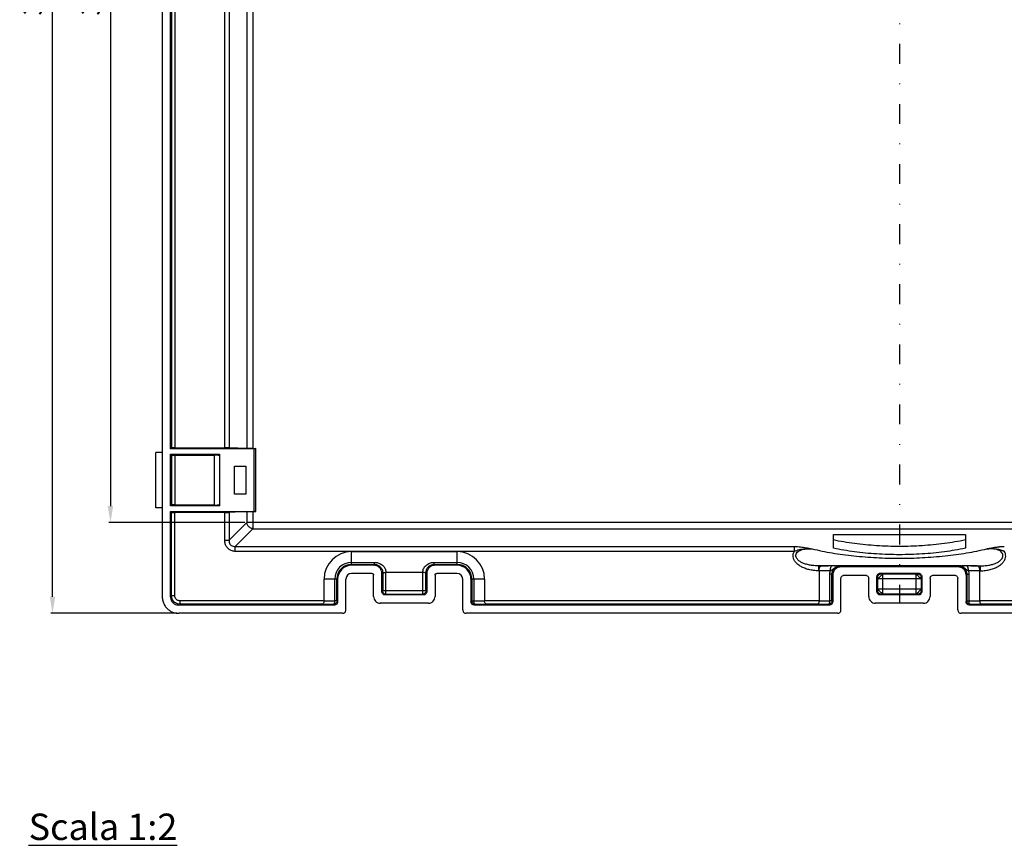
# Model space of a CAD drawing. Extents: x 60 to 332, y 24 to 274.
# Drawn here: x 60 to 209, y 24 to 149 of the extents above; entities that cross this region are included whole.
import ezdxf

# ---------------------------------------------------------------- set-up
doc = ezdxf.new("R2010")
doc.units = 0
doc.header["$MEASUREMENT"] = 0
doc.linetypes.add('TRATTOPUNTO', pattern=[12, 3, -3, 0, -3, 3])
doc.layers.get('DEFPOINTS').update_dxf_attribs({"linetype": 'CONTINUOUS'})
for name, color, linetype in [('ASSI', 2, 'TRATTOPUNTO'), ('CONT', 1, 'CONTINUOUS'), ('QUOTE', 2, 'CONTINUOUS'), ('TESTO', 1, 'CONTINUOUS')]:
    doc.layers.add(name, color=color, linetype=linetype)
doc.styles.add('ROMANS', font='romans')
doc.styles.add('SIMPLEX', font='SIMPLEX')
doc.styles.get("Standard").update_dxf_attribs({"font": 'txt', "width": 0.8})
doc.dimstyles.get("Standard").update_dxf_attribs({"dimtxt": 0.15625, "dimasz": 0.1875, "dimexe": 0.18, "dimexo": 0.0625, "dimgap": 0.09, "dimtad": 0, "dimtih": 1, "dimtoh": 1, "dimzin": 4, "dimdsep": 46, "dimtxsty": 'Standard', "dimcen": 0.09, "dimadec": 0, "dimazin": 0, "dimtp": 0.01, "dimtm": 0.01, "dimtfac": 1, "dimtofl": 0, "dimtmove": 0, "dimatfit": 3, "dimfxl": 0, "dimtolj": 1, "dimtzin": 4, "dimarcsym": 0})

# ---------------------------------------------------------------- blocks, each defined once
blk = doc.blocks.new('*D3')
at = {"layer": 'DEFPOINTS', "color": 0}
for p in [(93.92, 233.68), (73.27, 73.3), (93.92, 73.3)]:
    blk.add_point(p, dxfattribs=at)
at = {"layer": 'QUOTE', "color": 2, "lineweight": -2}
for p, q in [((93.62, 233.68), (73.02, 233.68)), ((73.27, 231.18), (73.27, 75.8)), ((93.62, 73.3), (73.02, 73.3))]:
    blk.add_line(p, q, dxfattribs=at)
at = {"layer": 'QUOTE', "color": 2}
for points in [[(72.85, 231.18), (73.69, 231.18), (73.27, 233.68)], [(72.85, 75.8), (73.69, 75.8), (73.27, 73.3)]]:
    blk.add_solid(points, dxfattribs=at)
at = {"layer": 'QUOTE', "color": 1, "insert": (70.27, 153.49), "char_height": 3, "attachment_point": 5, "rotation": 90, "style": 'SIMPLEX'}
blk.add_mtext('\\A1;321', dxfattribs=at)
blk = doc.blocks.new('*D4')
at = {"layer": 'DEFPOINTS', "color": 0}
for p in [(64.49, 247.42), (83.62, 247.42), (83.62, 59.57)]:
    blk.add_point(p, dxfattribs=at)
at = {"layer": 'QUOTE', "color": 2, "lineweight": -2}
for p, q in [((83.32, 247.42), (64.24, 247.42)), ((64.49, 62.07), (64.49, 244.92)), ((83.32, 59.57), (64.24, 59.57))]:
    blk.add_line(p, q, dxfattribs=at)
at = {"layer": 'QUOTE', "color": 2}
for points in [[(64.07, 244.92), (64.91, 244.92), (64.49, 247.42)], [(64.07, 62.07), (64.91, 62.07), (64.49, 59.57)]]:
    blk.add_solid(points, dxfattribs=at)
at = {"layer": 'QUOTE', "color": 1, "insert": (61.49, 153.49), "char_height": 3, "attachment_point": 5, "rotation": 90, "style": 'SIMPLEX'}
blk.add_mtext('\\A1;376', dxfattribs=at)

msp = doc.modelspace()

# ---------------------------------------------------------------- linework, layer by layer
at = {"layer": 'ASSI'}
msp.add_line((192.79, 245.89), (192.79, 61.09), dxfattribs=at)
at = {"layer": 'CONT', "color": 7, "linetype": 'Continuous'}
for p, q in [((81.12, 244.92), (81.12, 62.07)), ((82.37, 84.49), (82.37, 222.49)), ((80.14, 75.54), (80.14, 83.94)), ((81.12, 83.94), (80.14, 83.94)), ((82.37, 84.49), (82.51, 84.63)), ((82.37, 84.49), (95.29, 84.5)), ((82.37, 75.84), (82.37, 83.64)), ((82.37, 83.64), (89.79, 83.64)), ((82.37, 83.64), (82.51, 83.5)), ((83.01, 84.64), (90.54, 84.64)), ((89.04, 83.49), (89.79, 83.63)), ((89.38, 83.56), (89.76, 83.48)), ((89.79, 83.64), (89.79, 75.84)), ((93.92, 84.51), (91.24, 84.63)), ((95.29, 84.5), (95.04, 84.49)), ((95.04, 74.99), (95.04, 84.49)), ((95.29, 74.99), (95.29, 84.5)), ((83.01, 83.49), (89.04, 83.49)), ((89.04, 75.99), (89.04, 83.49)), ((92.04, 77.62), (92.04, 81.87)), ((92.04, 81.87), (93.79, 81.87)), ((93.79, 81.87), (93.79, 77.62)), ((93.79, 77.62), (92.04, 77.62)), ((81.12, 75.54), (80.14, 75.54)), ((82.37, 75.84), (82.51, 75.98)), ((89.79, 75.84), (82.37, 75.84)), ((82.37, 62.07), (82.37, 74.99)), ((82.37, 74.99), (95.29, 74.99)), ((82.37, 74.99), (82.51, 74.85)), ((83.01, 75.99), (89.04, 75.99)), ((90.54, 74.84), (83.01, 74.84)), ((89.04, 75.99), (89.79, 75.85)), ((89.76, 76), (89.38, 75.93)), ((93.92, 74.97), (91.24, 74.85)), ((95.29, 74.99), (95.04, 74.99)), ((182.79, 71.51), (202.79, 71.51)), ((182.79, 69.42), (182.79, 71.51)), ((202.79, 71.51), (202.79, 69.42)), ((109.79, 68.9), (125.79, 68.9)), ((113.14, 66.84), (109.79, 66.84)), ((125.79, 66.84), (122.44, 66.84)), ((180.63, 66.01), (180.63, 61.46)), ((201.64, 66.59), (183.94, 66.59)), ((189.89, 65.64), (195.69, 65.64)), ((204.95, 66.01), (204.95, 61.46)), ((105.63, 61.46), (105.63, 64.74)), ((107.69, 64.74), (107.69, 61.32)), ((108.94, 60.07), (108.94, 64.74)), ((112.89, 65.59), (109.79, 65.59)), ((113.14, 62.09), (113.14, 65.34)), ((114.39, 62.84), (114.39, 65.59)), ((121.19, 65.59), (121.19, 62.84)), ((122.44, 65.34), (122.44, 62.09)), ((125.79, 65.59), (122.69, 65.59)), ((126.64, 60.07), (126.64, 64.74)), ((127.89, 64.74), (127.89, 61.32)), ((129.95, 64.74), (129.95, 61.46)), ((182.69, 65.34), (182.69, 61.32)), ((183.94, 60.07), (183.94, 64.84)), ((184.44, 65.34), (187.64, 65.34)), ((188.14, 62.09), (188.14, 64.84)), ((189.39, 62.84), (189.39, 65.14)), ((196.19, 65.14), (196.19, 62.84)), ((197.44, 64.84), (197.44, 62.09)), ((197.94, 65.34), (201.14, 65.34)), ((201.64, 60.07), (201.64, 64.84)), ((202.89, 65.34), (202.89, 61.32)), ((120.69, 62.34), (114.89, 62.34)), ((195.69, 62.34), (189.89, 62.34)), ((107.19, 60.82), (83.62, 60.82)), ((121.44, 61.09), (114.14, 61.09)), ((182.19, 60.82), (128.39, 60.82)), ((196.44, 61.09), (189.14, 61.09)), ((257.19, 60.82), (203.39, 60.82)), ((108.44, 59.57), (83.62, 59.57)), ((183.44, 59.57), (127.14, 59.57)), ((258.44, 59.57), (202.14, 59.57))]:
    msp.add_line(p, q, dxfattribs=at)
at = {"layer": 'CONT', "color": 9, "linetype": 'Continuous'}
for p, q in [((82.51, 222.35), (82.51, 84.63)), ((83.01, 222.34), (83.01, 84.64)), ((90.54, 222.34), (90.54, 84.64)), ((91.24, 222.35), (91.24, 84.63)), ((93.92, 222.47), (93.92, 84.51)), ((94.86, 222.49), (94.86, 84.5)), ((82.51, 83.5), (82.51, 75.98)), ((83.01, 83.49), (83.01, 75.99)), ((82.51, 62.21), (82.51, 74.85)), ((83.01, 62.21), (83.01, 74.84)), ((90.54, 74.84), (90.54, 70.63)), ((91.24, 74.85), (91.24, 70.63)), ((93.92, 74.97), (93.92, 73.3)), ((94.86, 74.99), (94.86, 72.37)), ((91.24, 70.63), (93.92, 73.3)), ((291.67, 73.3), (93.92, 73.3)), ((92.18, 69.69), (94.86, 72.37)), ((94.86, 72.37), (290.73, 72.37)), ((90.54, 70.63), (91.24, 70.63)), ((92.18, 69.69), (176.9, 69.69)), ((92.18, 68.99), (92.18, 69.69)), ((92.18, 68.99), (176.9, 68.99)), ((109.79, 66.84), (109.79, 68.9)), ((125.79, 66.84), (125.79, 68.9)), ((176.9, 68.99), (176.9, 69.69)), ((109.79, 67.28), (113.27, 67.28)), ((113.27, 66.97), (113.27, 67.28)), ((122.32, 66.97), (122.32, 67.28)), ((122.32, 67.28), (125.79, 67.28)), ((109.79, 66.97), (113.27, 66.97)), ((113.14, 66.84), (113.27, 66.97)), ((114.39, 65.59), (114.51, 65.71)), ((114.51, 65.71), (114.51, 62.96)), ((115.01, 62.46), (115.01, 65.74)), ((120.57, 65.74), (115.01, 65.74)), ((120.57, 62.46), (120.57, 65.74)), ((121.07, 62.96), (121.07, 65.71)), ((121.07, 65.71), (121.19, 65.59)), ((122.32, 66.97), (125.79, 66.97)), ((122.32, 66.97), (122.44, 66.84)), ((180.57, 66.01), (180.57, 66.76)), ((181.01, 66.76), (180.57, 66.76)), ((180.63, 66.01), (180.57, 66.01)), ((183.94, 66.59), (183.82, 66.71)), ((189.89, 65.64), (190, 65.53)), ((195.58, 65.53), (195.69, 65.64)), ((201.76, 66.71), (201.64, 66.59)), ((204.58, 66.76), (205.01, 66.76)), ((204.95, 66.01), (205.01, 66.01)), ((205.01, 66.76), (205.01, 66.01)), ((107.69, 64.74), (105.63, 64.74)), ((107.25, 61.44), (107.25, 64.74)), ((107.57, 61.44), (107.57, 64.74)), ((129.95, 64.74), (127.89, 64.74)), ((128.02, 64.74), (128.02, 61.44)), ((128.33, 64.74), (128.33, 61.44)), ((182.25, 61.44), (182.25, 65.47)), ((182.57, 65.47), (182.25, 65.47)), ((182.57, 61.44), (182.57, 65.47)), ((182.69, 65.34), (182.57, 65.47)), ((189.39, 65.14), (189.5, 65.03)), ((196.08, 64.78), (189.51, 64.78)), ((189.51, 63.21), (189.51, 64.78)), ((190.26, 65.53), (195.33, 65.53)), ((190.26, 62.46), (190.26, 65.53)), ((195.33, 62.46), (195.33, 65.53)), ((196.08, 65.03), (196.19, 65.14)), ((196.08, 64.78), (196.08, 63.21)), ((203.02, 65.47), (202.89, 65.34)), ((203.02, 65.47), (203.02, 61.44)), ((203.02, 65.47), (203.33, 65.47)), ((203.33, 65.47), (203.33, 61.44)), ((114.51, 62.96), (114.39, 62.84)), ((121.07, 62.96), (114.51, 62.96)), ((121.07, 62.96), (121.19, 62.84)), ((189.5, 62.95), (189.39, 62.84)), ((196.08, 63.21), (189.51, 63.21)), ((196.08, 62.95), (196.19, 62.84)), ((82.51, 62.21), (82.37, 62.07)), ((83.01, 62.21), (82.51, 62.21)), ((105.63, 61.46), (83.76, 61.46)), ((83.76, 61.46), (83.76, 60.96)), ((107.57, 61.44), (107.25, 61.44)), ((107.57, 61.44), (107.69, 61.32)), ((115.01, 62.46), (114.89, 62.34)), ((115.01, 62.46), (120.57, 62.46)), ((120.57, 62.46), (120.69, 62.34)), ((127.89, 61.32), (128.02, 61.44)), ((128.02, 61.44), (128.33, 61.44)), ((180.63, 61.46), (129.95, 61.46)), ((182.57, 61.44), (182.25, 61.44)), ((182.57, 61.44), (182.69, 61.32)), ((190, 62.45), (189.89, 62.34)), ((195.33, 62.46), (190.26, 62.46)), ((195.58, 62.45), (195.69, 62.34)), ((202.89, 61.32), (203.02, 61.44)), ((203.02, 61.44), (203.33, 61.44)), ((255.63, 61.46), (204.95, 61.46)), ((83.76, 60.96), (83.62, 60.82)), ((105.4, 60.96), (83.76, 60.96)), ((107.07, 60.94), (107.19, 60.82)), ((128.39, 60.82), (128.52, 60.94)), ((180.4, 60.96), (130.18, 60.96)), ((182.07, 60.94), (182.19, 60.82)), ((203.39, 60.82), (203.52, 60.94)), ((255.4, 60.96), (205.18, 60.96))]:
    msp.add_line(p, q, dxfattribs=at)
at = {"layer": 'CONT', "color": 7, "linetype": 'Continuous'}
for centre, radius, start, end in [((109.79, 64.74), 4.16, 90, 180), ((125.79, 64.74), 4.16, 0, 90), ((109.79, 64.74), 2.1, 90, 180), ((125.79, 64.74), 2.1, 0, 90), ((109.79, 64.74), 0.852, 90, 180), ((125.79, 64.74), 0.852, 0, 90)]:
    msp.add_arc(centre, radius, start, end, dxfattribs=at)
at = {"layer": 'CONT', "color": 9, "linetype": 'Continuous'}
for centre, radius, start, end in [((109.79, 64.74), 2.54, 90, 180), ((125.79, 64.74), 2.54, 0, 90), ((109.79, 64.74), 2.23, 90, 180), ((125.79, 64.74), 2.23, 0, 90)]:
    msp.add_arc(centre, radius, start, end, dxfattribs=at)
at = {"layer": 'CONT', "color": 7, "linetype": 'Continuous'}
for points, start_tangent, end_tangent in [([(83.01, 84.64), (82.82, 84.64), (82.66, 84.64), (82.55, 84.64), (82.51, 84.63)], (-1, 0), (-0.707107, -0.707107)), ([(91.24, 84.63), (91.13, 84.64), (90.97, 84.64), (90.76, 84.64), (90.54, 84.64)], (-0.998852, 0.047902), (-1, 0)), ([(94.86, 84.5), (94.46, 84.5), (94.13, 84.5), (93.92, 84.51)], (-1, 0), (-0.998852, 0.047902)), ([(82.51, 83.5), (82.55, 83.5), (82.66, 83.49), (82.82, 83.49), (83.01, 83.49)], (0.707107, -0.707107), (1, 0)), ([(82.45, 81.79), (82.44, 81.67), (82.43, 81.31), (82.42, 80.77), (82.42, 80.1), (82.42, 79.38), (82.42, 78.72), (82.43, 78.17), (82.44, 77.81), (82.45, 77.69)], (-1, 0), (1, 0)), ([(82.45, 77.69), (82.47, 77.81), (82.48, 78.17), (82.49, 78.72), (82.49, 79.38), (82.49, 80.1), (82.49, 80.77), (82.48, 81.31), (82.47, 81.67), (82.45, 81.79)], (1, 0), (-1, 0)), ([(83.01, 75.99), (82.82, 75.99), (82.66, 75.99), (82.55, 75.99), (82.51, 75.98)], (-1, 0), (-0.707107, -0.707107)), ([(82.51, 74.85), (82.55, 74.84), (82.66, 74.84), (82.82, 74.84), (83.01, 74.84)], (0.707107, -0.707107), (1, 0)), ([(90.54, 74.84), (90.76, 74.84), (90.97, 74.84), (91.13, 74.84), (91.24, 74.85)], (1, 0), (0.998852, 0.047902)), ([(93.92, 74.97), (94.13, 74.98), (94.46, 74.98), (94.86, 74.99)], (0.998852, 0.047902), (1, 0)), ([(202.79, 70.67), (199.61, 70.13), (196.24, 69.8), (192.79, 69.69), (189.34, 69.8), (185.98, 70.13), (182.79, 70.67)], (-0.978626, -0.205647), (-0.978626, 0.205647)), ([(202.79, 69.42), (199.61, 68.88), (196.24, 68.55), (192.79, 68.44), (189.34, 68.55), (185.98, 68.88), (182.79, 69.42)], (-0.978626, -0.205647), (-0.978626, 0.205647)), ([(114.39, 65.59), (114.3, 66.07), (114.03, 66.48), (113.62, 66.75), (113.14, 66.84)], (0, 1), (-1, 0)), ([(122.44, 66.84), (121.96, 66.75), (121.56, 66.48), (121.29, 66.07), (121.19, 65.59)], (-1, 0), (0, -1)), ([(180.63, 66.01), (180.66, 66.31), (180.75, 66.55), (180.87, 66.7), (181.01, 66.76)], (-0.000008, 1), (0.999476, 0.032365)), ([(183.82, 66.71), (183.74, 66.71), (183.66, 66.72), (183.56, 66.72), (183.45, 66.72), (183.3, 66.73), (183.1, 66.73), (182.85, 66.73), (182.59, 66.74)], (-0.999645, 0.026659), (-0.999977, 0.006815)), ([(183.94, 66.59), (183.46, 66.5), (183.06, 66.23), (182.78, 65.82), (182.69, 65.34)], (-1, 0), (0, -1)), ([(189.39, 65.14), (189.43, 65.33), (189.54, 65.49), (189.7, 65.6), (189.89, 65.64)], (0, 1), (1, 0)), ([(195.69, 65.64), (195.88, 65.6), (196.04, 65.49), (196.15, 65.33), (196.19, 65.14)], (1, 0), (0, -1)), ([(202.89, 65.34), (202.8, 65.82), (202.53, 66.23), (202.12, 66.5), (201.64, 66.59)], (0, 1), (-1, 0)), ([(202.99, 66.74), (202.73, 66.73), (202.49, 66.73), (202.29, 66.73), (202.14, 66.72), (202.02, 66.72), (201.93, 66.72), (201.84, 66.71), (201.76, 66.71)], (-0.999977, -0.006816), (-0.999653, -0.026353)), ([(204.58, 66.76), (204.72, 66.7), (204.84, 66.55), (204.92, 66.31), (204.95, 66.01)], (0.999476, -0.032365), (-0.000008, -1)), ([(112.89, 65.59), (113.02, 65.56), (113.11, 65.47), (113.14, 65.34)], (1, 0), (0, -1)), ([(122.44, 65.34), (122.47, 65.47), (122.57, 65.56), (122.69, 65.59)], (0, 1), (1, 0)), ([(183.94, 64.84), (183.98, 65.03), (184.09, 65.2), (184.25, 65.3), (184.44, 65.34)], (0, 1), (1, 0)), ([(187.64, 65.34), (187.83, 65.3), (188, 65.2), (188.11, 65.03), (188.14, 64.84)], (1, 0), (0, -1)), ([(197.44, 64.84), (197.48, 65.03), (197.59, 65.2), (197.75, 65.3), (197.94, 65.34)], (0, 1), (1, 0)), ([(201.14, 65.34), (201.33, 65.3), (201.5, 65.2), (201.61, 65.03), (201.64, 64.84)], (1, 0), (0, -1)), ([(114.89, 62.34), (114.7, 62.38), (114.54, 62.49), (114.43, 62.65), (114.39, 62.84)], (-1, 0), (0, 1)), ([(114.52, 62.87), (114.51, 62.96)], (-0.176163, 0.984361), (-0.000305, 1)), ([(115.01, 62.46), (114.76, 62.53), (114.58, 62.71), (114.52, 62.87)], (-1, 0.000305), (-0.176163, 0.984361)), ([(121.07, 62.96), (121.01, 62.71), (120.82, 62.53), (120.66, 62.47)], (-0.000305, -1), (-0.984361, -0.176163)), ([(121.19, 62.84), (121.15, 62.65), (121.04, 62.49), (120.88, 62.38), (120.69, 62.34)], (0, -1), (-1, 0)), ([(189.89, 62.34), (189.7, 62.38), (189.54, 62.49), (189.43, 62.65), (189.39, 62.84)], (-1, 0), (0, 1)), ([(196.19, 62.84), (196.15, 62.65), (196.04, 62.49), (195.88, 62.38), (195.69, 62.34)], (0, -1), (-1, 0)), ([(81.12, 62.07), (81.2, 61.44), (81.4, 60.9), (81.71, 60.45), (82.09, 60.08), (82.56, 59.8), (83.08, 59.63), (83.62, 59.57)], (0, -1), (1, 0)), ([(82.37, 62.07), (82.46, 61.59), (82.73, 61.18), (83.14, 60.91), (83.62, 60.82)], (0, -1), (1, 0)), ([(105.63, 61.46), (105.59, 61.2), (105.51, 61.03), (105.4, 60.96)], (0.000004, -1), (-0.999222, -0.039444)), ([(107.5, 61.19), (107.32, 61.01), (107.15, 60.95)], (-0.498298, -0.867006), (-0.984361, -0.176163)), ([(107.69, 61.32), (107.65, 61.13), (107.54, 60.96), (107.38, 60.85), (107.19, 60.82)], (0, -1), (-1, 0)), ([(107.57, 61.44), (107.5, 61.19)], (-0.000305, -1), (-0.498298, -0.867006)), ([(113.14, 62.09), (113.22, 61.71), (113.44, 61.39), (113.76, 61.17), (114.14, 61.09)], (0, -1), (1, 0)), ([(120.66, 62.47), (120.57, 62.46)], (-0.984361, -0.176163), (-1, -0.000305)), ([(121.44, 61.09), (121.82, 61.17), (122.15, 61.38), (122.36, 61.71), (122.44, 62.09)], (1, 0), (0, 1)), ([(128.39, 60.82), (128.2, 60.85), (128.04, 60.96), (127.93, 61.13), (127.89, 61.32)], (-1, 0), (0, 1)), ([(128.03, 61.35), (128.02, 61.44)], (-0.176163, 0.984361), (-0.000305, 1)), ([(128.52, 60.94), (128.27, 61.01), (128.08, 61.19), (128.03, 61.35)], (-1, 0.000304), (-0.176163, 0.984361)), ([(130.18, 60.96), (130.08, 61.03), (129.99, 61.2), (129.95, 61.46)], (-0.999222, 0.03943), (0.000003, 1)), ([(180.63, 61.46), (180.59, 61.2), (180.51, 61.03), (180.4, 60.96)], (-0.000003, -1), (-0.999221, -0.039453)), ([(182.5, 61.19), (182.32, 61.01), (182.15, 60.95)], (-0.498298, -0.867006), (-0.984361, -0.176163)), ([(182.69, 61.32), (182.65, 61.13), (182.54, 60.96), (182.38, 60.85), (182.19, 60.82)], (0, -1), (-1, 0)), ([(182.57, 61.44), (182.5, 61.19)], (-0.000305, -1), (-0.498298, -0.867006)), ([(188.14, 62.09), (188.22, 61.71), (188.44, 61.39), (188.76, 61.17), (189.14, 61.09)], (0, -1), (1, 0)), ([(196.44, 61.09), (196.82, 61.17), (197.15, 61.38), (197.36, 61.71), (197.44, 62.09)], (1, 0), (0, 1)), ([(203.39, 60.82), (203.2, 60.85), (203.04, 60.96), (202.93, 61.13), (202.89, 61.32)], (-1, 0), (0, 1)), ([(203.03, 61.35), (203.02, 61.44)], (-0.176163, 0.984361), (-0.000305, 1)), ([(203.52, 60.94), (203.27, 61.01), (203.08, 61.19), (203.03, 61.35)], (-1, 0.000305), (-0.176163, 0.984361)), ([(204.95, 61.46), (204.99, 61.2), (205.08, 61.03), (205.18, 60.96)], (-0.000003, -1), (0.999222, -0.039444)), ([(107.15, 60.95), (107.07, 60.94)], (-0.984361, -0.176163), (-1, -0.000305)), ([(108.44, 59.57), (108.63, 59.6), (108.79, 59.71), (108.9, 59.88), (108.94, 60.07)], (1, 0), (0, 1)), ([(126.64, 60.07), (126.68, 59.88), (126.79, 59.71), (126.95, 59.6), (127.14, 59.57)], (0, -1), (1, 0)), ([(182.15, 60.95), (182.07, 60.94)], (-0.984361, -0.176163), (-1, -0.000305)), ([(183.44, 59.57), (183.63, 59.6), (183.79, 59.71), (183.9, 59.88), (183.94, 60.07)], (1, 0), (0, 1)), ([(201.64, 60.07), (201.68, 59.88), (201.79, 59.71), (201.95, 59.6), (202.14, 59.57)], (0, -1), (1, 0))]:
    msp.add_spline(points, degree=3, dxfattribs=dict(at, start_tangent=start_tangent, end_tangent=end_tangent))
at = {"layer": 'CONT', "color": 9, "linetype": 'Continuous'}
for points, start_tangent, end_tangent in [([(94.86, 72.37), (94.42, 72.52), (94.08, 72.86), (93.92, 73.3)], (-0.993228, 0.116186), (-0.116186, 0.993228)), ([(90.54, 70.63), (90.61, 70.12), (90.84, 69.66), (91.19, 69.3), (91.64, 69.07), (92.18, 68.99)], (0.000106, -1), (1, -0.000737)), ([(91.24, 70.63), (91.26, 70.32), (91.38, 70.05), (91.58, 69.84), (91.85, 69.72), (92.18, 69.69)], (-0.072467, -0.997371), (0.997391, 0.07219)), ([(180.57, 66.01), (179.78, 66.05), (179.07, 66.18), (178.44, 66.38), (177.89, 66.64), (177.42, 66.95), (177.06, 67.32), (176.81, 67.72), (176.7, 68.14), (176.72, 68.57), (176.9, 68.99)], (-1, 0.000086), (0.53991, 0.841723)), ([(176.9, 69.69), (177.37, 69.67), (177.81, 69.63), (178.22, 69.57), (178.66, 69.5), (179.11, 69.41), (179.55, 69.33)], (1, 0.000071), (0.982645, -0.185497)), ([(176.9, 68.99), (177.23, 69.1), (177.61, 69.21), (178.04, 69.3), (178.52, 69.35), (179.04, 69.36), (179.55, 69.33)], (0.942395, 0.334503), (0.996666, -0.081587)), ([(180.57, 66.76), (179.82, 66.79), (179.15, 66.88), (178.56, 67.03), (178.05, 67.22), (177.64, 67.46), (177.33, 67.74), (177.15, 68.05), (177.1, 68.36), (177.2, 68.67), (177.45, 68.94), (177.84, 69.14), (178.33, 69.28), (178.9, 69.34), (179.11, 69.35)], (-0.999994, -0.003325), (0.999989, 0.004636)), ([(179.11, 69.35), (179.55, 69.33)], (0.999989, 0.004636), (0.997862, -0.065354)), ([(179.55, 69.33), (182.6, 68.71), (185.88, 68.27), (189.3, 68), (192.79, 67.9), (196.29, 68), (199.71, 68.27), (202.98, 68.71), (206.04, 69.33)], (0.972719, -0.231988), (0.972719, 0.231988)), ([(205.01, 66.76), (205.77, 66.79), (206.44, 66.88), (207.02, 67.02), (207.52, 67.22), (207.94, 67.46), (208.25, 67.74), (208.43, 68.04), (208.48, 68.34), (208.41, 68.62), (208.22, 68.86), (207.94, 69.06), (207.56, 69.21), (207.11, 69.3), (206.6, 69.34), (206.42, 69.35)], (0.999995, -0.003312), (-0.999987, -0.005012)), ([(205.01, 66.01), (205.83, 66.06), (206.55, 66.19), (207.19, 66.39), (207.74, 66.66), (208.2, 66.99), (208.56, 67.37), (208.8, 67.79), (208.89, 68.21), (208.85, 68.62), (208.68, 68.99)], (1, 0.00013), (-0.539381, 0.842062)), ([(206.04, 69.33), (206.3, 69.38), (206.55, 69.43), (206.77, 69.47), (206.97, 69.5), (207.16, 69.54), (207.34, 69.57), (207.51, 69.59), (207.68, 69.62), (207.85, 69.64), (208.02, 69.66), (208.22, 69.67), (208.43, 69.69), (208.68, 69.69)], (0.982727, 0.185061), (1, -0.000048)), ([(206.04, 69.33), (206.34, 69.35), (206.63, 69.36), (206.88, 69.36), (207.12, 69.35), (207.33, 69.33), (207.52, 69.3), (207.7, 69.27), (207.87, 69.24), (208.04, 69.19), (208.19, 69.15), (208.35, 69.1), (208.52, 69.04), (208.68, 68.99)], (0.996686, 0.081341), (0.942935, -0.332977)), ([(206.42, 69.35), (206.04, 69.33)], (-0.999987, -0.005012), (-0.99786, -0.06538)), ([(113.27, 67.28), (113.52, 67.26), (113.79, 67.21), (114.08, 67.1), (114.35, 66.94), (114.61, 66.72), (114.8, 66.46), (114.92, 66.2), (114.99, 65.96), (115.01, 65.74)], (1, -0.000023), (0.019411, -0.999812)), ([(120.57, 65.74), (120.59, 65.96), (120.66, 66.2), (120.78, 66.45), (120.97, 66.71), (121.22, 66.93), (121.5, 67.1), (121.78, 67.2), (122.06, 67.26), (122.32, 67.28)], (0.019414, 0.999812), (1, 0.000023)), ([(113.27, 66.97), (113.45, 66.95), (113.65, 66.91), (113.85, 66.82), (114.05, 66.68), (114.23, 66.5), (114.37, 66.29), (114.46, 66.08), (114.5, 65.89), (114.51, 65.71)], (1, 0.000112), (0.000042, -1)), ([(114.51, 65.71), (114.58, 65.72), (114.76, 65.73), (115.01, 65.74)], (0.409442, 0.912336), (0.999245, 0.03886)), ([(121.07, 65.71), (121, 65.72), (120.82, 65.73), (120.57, 65.74)], (-0.577561, 0.816347), (-0.999044, 0.043726)), ([(121.07, 65.71), (121.08, 65.89), (121.13, 66.08), (121.21, 66.29), (121.35, 66.5), (121.52, 66.68), (121.72, 66.81), (121.93, 66.9), (122.13, 66.95), (122.32, 66.97)], (0.000037, 1), (1, -0.000112)), ([(180.57, 66.76), (182.46, 66.78)], (0.999941, 0.010848), (0.999962, 0.008717)), ([(182.33, 65.99), (181.4, 65.99), (180.63, 66)], (-0.999985, 0.005487), (-0.999848, 0.017434)), ([(182.59, 66.74), (181.98, 66.74), (181.44, 66.75), (181.01, 66.76)], (-0.999977, 0.00672), (-0.999649, 0.026506)), ([(182.25, 65.47), (182.26, 65.63), (182.28, 65.81), (182.33, 65.99)], (0, 1), (0.269348, 0.963043)), ([(182.33, 65.99), (182.36, 66.36), (182.46, 66.63), (182.59, 66.74)], (0.005846, 0.999983), (0.998967, 0.045442)), ([(183.82, 66.71), (183.61, 66.7), (183.37, 66.64), (183.14, 66.54), (182.94, 66.41), (182.75, 66.27), (182.59, 66.14), (182.45, 66.05), (182.33, 65.99)], (-0.999992, 0.004019), (-0.922579, -0.385808)), ([(182.46, 66.78), (182.59, 66.78)], (0.999962, 0.008717), (0.999963, 0.008575)), ([(182.57, 65.47), (182.58, 65.66), (182.63, 65.86), (182.72, 66.06), (182.85, 66.25), (183.01, 66.41), (183.2, 66.55), (183.27, 66.58)], (-0.000122, 1), (0.899235, 0.437465)), ([(182.59, 66.78), (183.43, 66.78)], (0.999963, 0.008575), (0.99997, 0.007732)), ([(183.27, 66.58), (183.41, 66.64), (183.62, 66.69), (183.82, 66.71)], (0.899235, 0.437465), (1, 0.000063)), ([(183.43, 66.78), (186.46, 66.8), (189.6, 66.82), (192.79, 66.82), (195.99, 66.82), (199.12, 66.8), (202.15, 66.78)], (0.99997, 0.007732), (0.99997, -0.007731)), ([(201.76, 66.71), (201.96, 66.69), (202.17, 66.64), (202.31, 66.59)], (1, -0.00008), (0.901141, -0.433527)), ([(203.26, 65.99), (203.13, 66.05), (203, 66.14), (202.84, 66.26), (202.66, 66.41), (202.44, 66.54), (202.21, 66.64), (201.98, 66.69), (201.76, 66.71)], (-0.922592, 0.385777), (-0.999992, -0.003951)), ([(202.15, 66.78), (202.99, 66.78)], (0.99997, -0.007731), (0.999963, -0.008575)), ([(202.31, 66.59), (202.38, 66.55), (202.57, 66.42), (202.73, 66.25), (202.86, 66.06), (202.95, 65.86), (203, 65.66), (203.02, 65.47)], (0.901141, -0.433527), (-0.000124, -1)), ([(202.99, 66.78), (203.12, 66.78)], (0.999963, -0.008575), (0.999962, -0.008716)), ([(204.58, 66.76), (204.14, 66.75), (203.61, 66.74), (202.99, 66.74)], (-0.999649, -0.026506), (-0.999977, -0.00672)), ([(203.26, 65.99), (203.22, 66.36), (203.12, 66.63), (202.99, 66.74)], (-0.005824, 0.999983), (-0.998974, 0.045285)), ([(203.12, 66.78), (205.01, 66.76)], (0.999962, -0.008716), (0.999941, -0.010848)), ([(204.95, 66), (204.19, 65.99), (203.26, 65.99)], (-0.999848, -0.017434), (-0.999985, -0.005487)), ([(203.26, 65.99), (203.3, 65.81), (203.32, 65.63), (203.33, 65.47)], (0.269347, -0.963043), (-0.000005, -1)), ([(189.5, 65.03), (189.51, 65.13), (189.54, 65.22), (189.59, 65.31), (189.65, 65.38), (189.73, 65.45), (189.81, 65.49), (189.91, 65.52), (190, 65.53)], (0.000305, 1), (1, 0.000305)), ([(189.51, 64.78), (189.51, 64.87), (189.51, 64.95), (189.51, 64.98), (189.5, 65.01), (189.5, 65.02), (189.5, 65.03)], (-0.000241, 1), (-0.707107, 0.707107)), ([(189.51, 64.78), (189.56, 64.83), (189.7, 64.97), (189.88, 65.15), (190.07, 65.34), (190.2, 65.47), (190.26, 65.53)], (0.784827, 0.619715), (0.946209, 0.323556)), ([(190.26, 65.53), (190.16, 65.53), (190.08, 65.53), (190.05, 65.53), (190.03, 65.53), (190.01, 65.53), (190, 65.53)], (-1, 0.000891), (-0.707107, 0.707107)), ([(195.33, 65.53), (195.38, 65.47), (195.52, 65.34), (195.7, 65.15), (195.89, 64.97), (196.02, 64.83), (196.08, 64.78)], (0.946209, -0.323556), (0.784827, -0.619715)), ([(195.33, 65.53), (195.42, 65.53), (195.5, 65.53), (195.53, 65.53), (195.56, 65.53), (195.57, 65.53), (195.58, 65.53)], (1, 0.000891), (0.707107, 0.707107)), ([(195.58, 65.53), (195.68, 65.52), (195.77, 65.49), (195.86, 65.45), (195.93, 65.38), (196, 65.31), (196.04, 65.22), (196.07, 65.13), (196.08, 65.03)], (1, -0.000305), (0.000305, -1)), ([(196.08, 64.78), (196.08, 64.87), (196.08, 64.95), (196.08, 64.98), (196.08, 65.01), (196.08, 65.02), (196.08, 65.03)], (0.000241, 1), (0.707107, 0.707107)), ([(189.51, 63.21), (189.51, 63.11), (189.51, 63.03), (189.51, 63), (189.5, 62.97), (189.5, 62.96), (189.5, 62.95)], (-0.000891, -1), (-0.707107, -0.707107)), ([(190, 62.45), (189.91, 62.46), (189.81, 62.49), (189.73, 62.54), (189.65, 62.6), (189.59, 62.67), (189.54, 62.76), (189.51, 62.85), (189.5, 62.95)], (-1, 0.000305), (-0.000305, 1)), ([(190.26, 62.46), (190.2, 62.51), (190.07, 62.65), (189.88, 62.83), (189.7, 63.02), (189.56, 63.15), (189.51, 63.21)], (-0.619715, 0.784827), (-0.323556, 0.946209)), ([(196.08, 63.21), (196.02, 63.15), (195.89, 63.02), (195.7, 62.83), (195.52, 62.65), (195.38, 62.51), (195.33, 62.46)], (-0.784827, -0.619715), (-0.946209, -0.323556)), ([(196.08, 62.95), (196.07, 62.85), (196.04, 62.76), (196, 62.67), (195.93, 62.6), (195.86, 62.54), (195.77, 62.49), (195.68, 62.46), (195.58, 62.45)], (-0.000305, -1), (-1, -0.000305)), ([(196.08, 63.21), (196.08, 63.11), (196.08, 63.03), (196.08, 63), (196.08, 62.97), (196.08, 62.96), (196.08, 62.95)], (0.000241, -1), (0.707107, -0.707107)), ([(83.76, 60.96), (83.45, 61), (83.14, 61.13), (82.86, 61.34), (82.66, 61.61), (82.55, 61.92), (82.51, 62.21)], (-1, 0.000078), (-0.000122, 1)), ([(83.76, 61.46), (83.57, 61.48), (83.39, 61.56), (83.22, 61.69), (83.1, 61.85), (83.03, 62.03), (83.01, 62.21)], (-1, -0.000087), (-0.000002, 1)), ([(105.63, 61.46), (106.37, 61.45), (106.95, 61.44)], (0.999713, -0.02397), (0.99995, -0.009964)), ([(106.95, 61.44), (107.25, 61.44)], (0.99995, -0.009964), (0.999968, -0.007951)), ([(107.07, 60.94), (107.14, 60.98), (107.2, 61.09), (107.24, 61.25), (107.25, 61.44)], (0.99887, 0.047529), (-0.006245, 0.999981)), ([(128.33, 61.44), (128.54, 61.44)], (0.999968, 0.007951), (0.999958, 0.009218)), ([(128.52, 60.94), (128.42, 61.01), (128.36, 61.19), (128.33, 61.44)], (-0.99908, 0.04288), (-0.005908, 0.999983)), ([(128.54, 61.44), (128.94, 61.45), (129.48, 61.45), (129.95, 61.46)], (0.999958, 0.009218), (0.999713, 0.02397)), ([(180.63, 61.46), (181.37, 61.45), (181.95, 61.44)], (0.999712, -0.023984), (0.99995, -0.009957)), ([(181.95, 61.44), (182.25, 61.44)], (0.99995, -0.009957), (0.999968, -0.007959)), ([(182.07, 60.94), (182.14, 60.98), (182.2, 61.09), (182.24, 61.25), (182.25, 61.44)], (0.998869, 0.047546), (-0.006146, 0.999981)), ([(190.26, 62.46), (190.16, 62.46), (190.08, 62.45), (190.05, 62.45), (190.03, 62.45), (190.01, 62.45), (190, 62.45)], (-1, -0.000241), (-0.707107, -0.707107)), ([(195.33, 62.46), (195.42, 62.46), (195.5, 62.45), (195.53, 62.45), (195.56, 62.45), (195.57, 62.45), (195.58, 62.45)], (1, -0.000891), (0.707107, -0.707107)), ([(203.33, 61.44), (203.64, 61.44)], (0.999968, 0.007959), (0.99995, 0.00996)), ([(203.52, 60.94), (203.42, 61.01), (203.36, 61.19), (203.33, 61.44)], (-0.99908, 0.042894), (-0.006013, 0.999982)), ([(203.64, 61.44), (204.21, 61.45), (204.95, 61.46)], (0.99995, 0.00996), (0.999713, 0.023971)), ([(105.4, 60.96), (106.17, 60.95), (107.07, 60.94)], (0.999815, -0.019217), (0.999975, -0.007033)), ([(128.52, 60.94), (129.13, 60.95), (129.69, 60.95), (130.18, 60.96)], (0.999975, 0.007033), (0.999815, 0.019217)), ([(180.4, 60.96), (181.17, 60.95), (182.07, 60.94)], (0.999814, -0.019272), (0.999975, -0.007077)), ([(203.52, 60.94), (204.41, 60.95), (205.18, 60.96)], (0.999975, 0.007078), (0.999815, 0.019222))]:
    msp.add_spline(points, degree=3, dxfattribs=dict(at, start_tangent=start_tangent, end_tangent=end_tangent))

# ---------------------------------------------------------------- texts
at = {"layer": 'TESTO', "insert": (83.4, 30.57), "char_height": 4, "width": 344.3283, "attachment_point": 6, "style": 'ROMANS'}
msp.add_mtext('{\\L\\PScala 1:2}', dxfattribs=at)

# ---------------------------------------------------------------- dimensions: what is measured, and where the dimension line sits
at = {"layer": 'QUOTE'}
for base, p1, p2, picture, middle in [((64.49, 247.42), (83.62, 59.57), (83.62, 247.42), '*D4', (61.49, 153.49)), ((73.27, 73.3), (93.92, 233.68), (93.92, 73.3), '*D3', (70.27, 153.49))]:
    dim = msp.add_linear_dim(base=base, p1=p1, p2=p2, angle=90, dimstyle='Standard', override={"dimtxt": 3, "dimasz": 2.5, "dimexe": 0.25, "dimexo": 0.292569, "dimtih": 0, "dimtoh": 0, "dimdec": 0, "dimlfac": 2, "dimzin": 8, "dimtxsty": 'SIMPLEX', "dimcen": 0.421299, "dimclrd": 2, "dimclre": 2, "dimclrt": 1, "dimtp": 0, "dimtm": 0, "dimtdec": 0, "dimtofl": 1, "dimatfit": 0, "dimtvp": 1, "dimtzin": 0}, dxfattribs=at)
    dim.commit()
    dim.dimension.update_dxf_attribs({"geometry": picture, "text_midpoint": middle})

doc.saveas('drawing.dxf')
